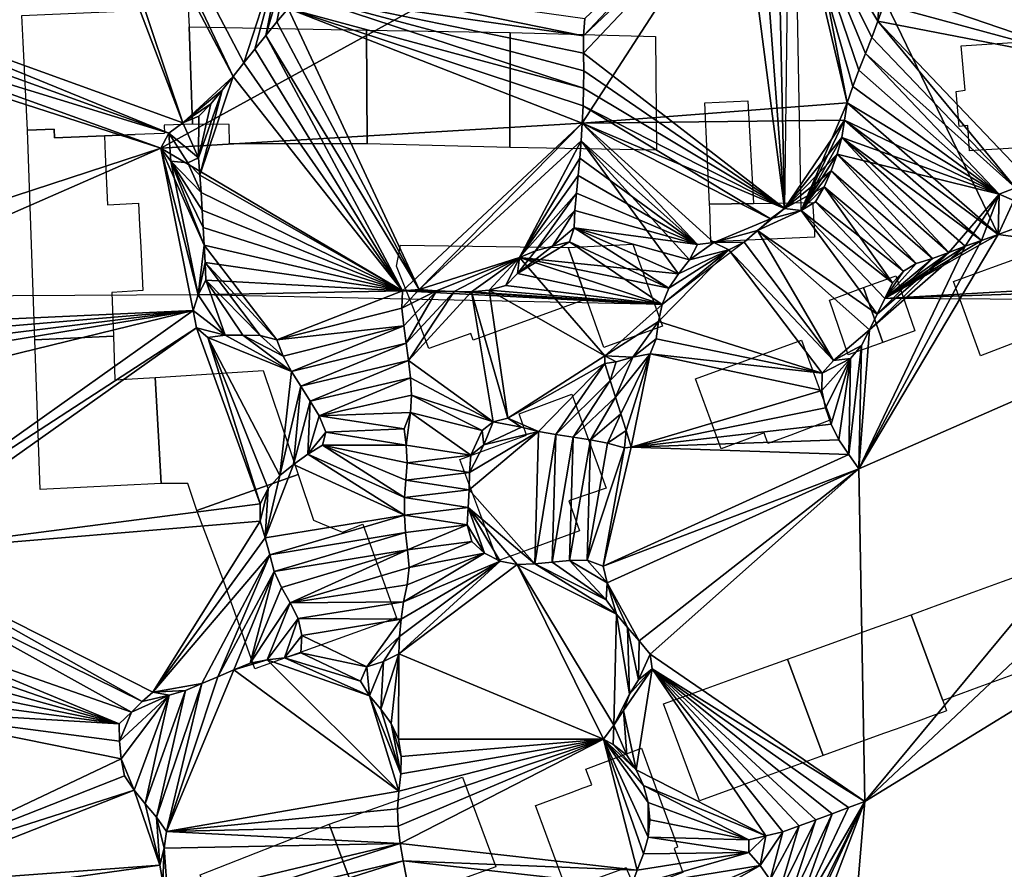
# Model space of a CAD drawing. Units: metres. Extents: x 115 to 1277, y 123 to 912.
# Drawn here: x 639 to 751, y 638 to 735 of the extents above; entities that cross this region are included whole.
import ezdxf

# ---------------------------------------------------------------- set-up
doc = ezdxf.new("R2010")
doc.units = ezdxf.units.M
doc.header["$MEASUREMENT"] = 0
doc.layers.add('EXISTENTE', color=7, linetype='Continuous', true_color=0xb8b8b8)
doc.layers.add('TERRENO', color=7, linetype='Continuous', true_color=0xf5f5f5)

msp = doc.modelspace()

# ---------------------------------------------------------------- linework, layer by layer
at = {"layer": 'EXISTENTE', "elevation": 170}
for points in [[(639.59, 722.42), (639.12, 732.48), (638.98, 735.52), (654.81, 736.2), (657.98, 736.31), (658.06, 734.22), (658.46, 723.11), (655.23, 722.99), (655.27, 722.06), (655.18, 722.05), (651.92, 721.92), (648.4, 721.78), (642.68, 721.54), (642.66, 722.53)], [(678.4, 720.85), (662.7, 720.87), (662.63, 723.06), (658.46, 723.11), (658.06, 734.22), (678.33, 733.86)], [(694.76, 733.57), (694.72, 720.43), (678.4, 720.85), (678.33, 733.86)], [(694.76, 733.57), (711.37, 733.13), (711.48, 720.14), (694.72, 720.43)], [(757.3, 725.65), (757.61, 720.7), (757.15, 720.71), (757.25, 719.22), (753.11, 719.01), (752.99, 720.4), (747.23, 720.05), (747.03, 722.95), (746.06, 722.83), (745.71, 726.84), (746.73, 726.99), (746.27, 732.07), (756.85, 732.75), (757.03, 729.94)], [(722.53, 714.05), (717.54, 713.97), (716.98, 725.52), (721.9, 725.77)], [(652.28, 714.08), (652.41, 711.59), (652.54, 709.05), (652.79, 704.1), (649.24, 703.85), (649.44, 698.88), (640.44, 698.45), (639.59, 722.42), (642.66, 722.53), (642.68, 721.54), (648.4, 721.78), (648.5, 719.62), (648.75, 713.89)], [(717.54, 713.97), (722.53, 714.05), (729.32, 714.16), (729.34, 713.75), (729.5, 710.7), (729.53, 710.2), (717.67, 709.65), (717.55, 713.49)], [(687.37, 698.14), (685.46, 697.46), (684.3, 700.48), (683.63, 702.23), (681.76, 706.89), (682.22, 709.26), (701.37, 709.02), (701.45, 708.8), (703.47, 703.14), (702.98, 702.96), (690.51, 698.42), (690.26, 699.18)], [(703.47, 703.14), (701.45, 708.8), (701.37, 709.02), (708.76, 709.37), (709.37, 707.68), (712.16, 700.02), (706.17, 697.85), (705.46, 697.59)], [(753.91, 697.42), (753.45, 698.53), (748.49, 696.63), (745.38, 705.11), (748.93, 706.4), (749.77, 706.71), (758.01, 709.71), (761.49, 700.29), (756.51, 698.45)], [(738.61, 705.71), (738.79, 705.78), (740.99, 699.47), (737.34, 698.15), (735.1, 704.42)], [(736.91, 698), (733.38, 696.73), (731.23, 703), (731.46, 703.08), (735.1, 704.42), (737.34, 698.15)], [(640.44, 698.45), (649.44, 698.88), (649.57, 693.9), (654.19, 694.16), (654.87, 682.02), (641.04, 681.36)], [(726.81, 687.57), (724.19, 686.59), (723.78, 687.82), (718.84, 685.98), (715.94, 694), (728.03, 698.43), (731.37, 689.3)], [(658.97, 678.95), (657.94, 682.04), (654.87, 682.02), (654.19, 694.16), (666.52, 694.96), (669.45, 686.25), (670.52, 683.06)], [(695.79, 690.01), (701.81, 692.24), (705.72, 681.52), (701.46, 680.04), (702.66, 676.62), (696.69, 674.42), (693.33, 673.19), (688.99, 684.76), (692.42, 686.02), (696.61, 687.56)], [(680.28, 670.82), (681.19, 668.28), (681.77, 666.68), (665.59, 660.86), (662.03, 670.82), (658.97, 678.95), (670.52, 683.06), (672.27, 677.84), (674, 677.13), (675.6, 676.48), (677.93, 677.38)], [(740.56, 667.04), (743.65, 668.16), (747.63, 669.61), (750.98, 670.82), (754.73, 672.18), (755.24, 670.82), (758.35, 662.43), (754.16, 660.9), (748.3, 658.76), (744.17, 657.24)], [(726.45, 661.96), (727.73, 662.42), (731.01, 663.6), (736.14, 665.45), (739.28, 666.58), (740.56, 667.04), (744.17, 657.24), (744.6, 656.06), (744.22, 655.92), (743.08, 655.51), (741.35, 654.88), (738.85, 653.97), (737.4, 653.45), (730.52, 650.95)], [(712.28, 656.87), (713.74, 657.39), (716.85, 658.51), (721.88, 660.32), (725.07, 661.46), (726.45, 661.96), (730.52, 650.95), (723.4, 648.34), (720.25, 647.18), (716.38, 645.76)], [(708.72, 636.48), (708.02, 638.13), (701.17, 635.65), (697.66, 645.22), (697.79, 645.27), (701.72, 646.73), (703.09, 647.24), (704.07, 647.6), (703.7, 648.58), (703.39, 649.39), (709.74, 651.79), (711.96, 645.71), (713.81, 640.66), (713.88, 640.47), (713.48, 640.34), (714.49, 637.59), (710.7, 636.18), (709.58, 635.77), (709.09, 635.58)], [(674.08, 643.1), (677.47, 644.3), (686.18, 647.38), (689.29, 648.47), (693.12, 638.21), (688.88, 636.69), (682.22, 634.31), (677.93, 632.78)], [(659.32, 637.3), (674.08, 643.1), (677.93, 632.78), (678.65, 630.85), (675.34, 629.61), (672.7, 628.62), (671.79, 628.28), (670.09, 627.65), (663.65, 625.23), (663.35, 626.08)]]:
    msp.add_lwpolyline(points, close=True, dxfattribs=at)
msp.add_lwpolyline([(648.4, 721.78), (651.92, 721.92)], dxfattribs=at)
at = {"layer": 'TERRENO'}
for points in [[(657.36, 723.26, 196), (617.74, 737.61, 194), (640.45, 767.64, 194)], [(657.36, 723.26, 196), (640.45, 767.64, 194), (642.44, 767.79, 194)], [(663.1, 728.53, 196), (642.44, 767.79, 194), (644.44, 767.92, 194)], [(663.1, 728.53, 196), (657.36, 723.26, 196), (642.44, 767.79, 194)], [(669.29, 745.37, 196), (664.34, 730.1, 196), (644.44, 767.92, 194)], [(664.34, 730.1, 196), (663.1, 728.53, 196), (644.44, 767.92, 194)], [(726.66, 759.8, 196), (654.85, 720.34, 196), (616.79, 732.64, 194)], [(726.66, 759.8, 196), (702.99, 723.2, 198), (654.85, 720.34, 196)], [(733.26, 725.52, 200), (702.99, 723.2, 198), (726.66, 759.8, 196)], [(726.66, 759.8, 196), (726.08, 713.47, 200), (725.3, 750.62, 198)], [(827.92, 702.62, 204), (798.53, 705.26, 204), (726.66, 759.8, 196)], [(798.53, 705.26, 204), (785.2, 705.93, 204), (726.66, 759.8, 196)], [(785.2, 705.93, 204), (750.5, 710.5, 202), (726.66, 759.8, 196)], [(750.5, 710.5, 202), (733.26, 725.52, 200), (726.66, 759.8, 196)], [(763.74, 729.65, 202), (737.64, 738.62, 200), (753.7, 754.38, 200)], [(721.3, 750.47, 198), (703.11, 733.2, 198), (719.31, 750.39, 198)], [(721.3, 750.47, 198), (703.13, 731.2, 198), (703.11, 733.2, 198)], [(719.31, 750.39, 198), (703.11, 733.2, 198), (703.29, 735.19, 198)], [(726.08, 713.47, 200), (703.13, 731.2, 198), (721.3, 750.47, 198)], [(726.08, 713.47, 200), (721.3, 750.47, 198), (723.3, 750.55, 198)], [(726.08, 713.47, 200), (723.3, 750.55, 198), (725.3, 750.62, 198)], [(737.14, 740.56, 200), (736.75, 734.89, 200), (727.3, 750.7, 198)], [(736.75, 734.89, 200), (736.05, 733.02, 200), (727.3, 750.7, 198)], [(736.05, 733.02, 200), (735.33, 731.16, 200), (727.3, 750.7, 198)], [(735.33, 731.16, 200), (734.6, 729.29, 200), (727.3, 750.7, 198)], [(734.6, 729.29, 200), (733.89, 727.42, 200), (727.3, 750.7, 198)], [(733.89, 727.42, 200), (733.26, 725.52, 200), (727.3, 750.7, 198)], [(733.26, 725.52, 200), (727.99, 713.23, 200), (727.3, 750.7, 198)], [(669.29, 745.37, 196), (665.58, 731.67, 196), (664.34, 730.1, 196)], [(669.29, 745.37, 196), (666.82, 733.24, 196), (665.58, 731.67, 196)], [(669.82, 743.45, 196), (666.82, 733.24, 196), (669.29, 745.37, 196)], [(669.82, 743.45, 196), (668.08, 734.79, 196), (666.82, 733.24, 196)], [(669.82, 743.45, 196), (669.37, 736.31, 196), (668.08, 734.79, 196)], [(737.45, 736.77, 200), (736.75, 734.89, 200), (737.14, 740.56, 200)], [(703.11, 733.2, 198), (670.47, 737.94, 196), (671.25, 739.72, 196)], [(703.29, 735.19, 198), (703.11, 733.2, 198), (671.25, 739.72, 196)], [(703.14, 727.2, 198), (669.37, 736.31, 196), (670.47, 737.94, 196)], [(703.16, 729.2, 198), (670.47, 737.94, 196), (703.13, 731.2, 198)], [(703.16, 729.2, 198), (703.14, 727.2, 198), (670.47, 737.94, 196)], [(703.13, 731.2, 198), (670.47, 737.94, 196), (703.11, 733.2, 198)], [(763.74, 729.65, 202), (737.45, 736.77, 200), (737.64, 738.62, 200)], [(657.36, 723.26, 196), (655.76, 722.07, 196), (617.74, 737.61, 194)], [(655.76, 722.07, 196), (617.97, 735.66, 194), (617.74, 737.61, 194)], [(655.76, 722.07, 196), (617.98, 733.66, 194), (617.97, 735.66, 194)], [(684.36, 704.22, 198), (668.08, 734.79, 196), (669.37, 736.31, 196)], [(703.14, 727.2, 198), (703.08, 725.2, 198), (669.37, 736.31, 196)], [(703.08, 725.2, 198), (702.99, 723.2, 198), (669.37, 736.31, 196)], [(702.99, 723.2, 198), (684.36, 704.22, 198), (669.37, 736.31, 196)], [(763.74, 729.65, 202), (736.75, 734.89, 200), (737.45, 736.77, 200)], [(684.36, 704.22, 198), (666.82, 733.24, 196), (668.08, 734.79, 196)], [(752.48, 715.81, 202), (736.05, 733.02, 200), (736.75, 734.89, 200)], [(763.74, 729.65, 202), (754.4, 716.35, 202), (736.75, 734.89, 200)], [(754.4, 716.35, 202), (752.48, 715.81, 202), (736.75, 734.89, 200)], [(654.85, 720.34, 196), (616.79, 732.64, 194), (617.98, 733.66, 194)], [(655.76, 722.07, 196), (654.85, 720.34, 196), (617.98, 733.66, 194)], [(654.85, 720.34, 196), (602.67, 703.31, 194), (616.79, 732.64, 194)], [(654.85, 720.34, 196), (607.07, 699.44, 194), (616.79, 732.64, 194)], [(682.44, 704.04, 198), (665.58, 731.67, 196), (666.82, 733.24, 196)], [(684.36, 704.22, 198), (682.44, 704.04, 198), (666.82, 733.24, 196)], [(752.48, 715.81, 202), (735.33, 731.16, 200), (736.05, 733.02, 200)], [(682.44, 704.04, 198), (664.34, 730.1, 196), (665.58, 731.67, 196)], [(726.08, 713.47, 200), (703.16, 729.2, 198), (703.13, 731.2, 198)], [(750.62, 715.11, 202), (734.6, 729.29, 200), (735.33, 731.16, 200)], [(752.48, 715.81, 202), (750.62, 715.11, 202), (735.33, 731.16, 200)], [(682.44, 704.04, 198), (663.1, 728.53, 196), (664.34, 730.1, 196)], [(726.08, 713.47, 200), (703.14, 727.2, 198), (703.16, 729.2, 198)], [(750.62, 715.11, 202), (733.89, 727.42, 200), (734.6, 729.29, 200)], [(663.1, 728.53, 196), (661.85, 726.97, 196), (657.36, 723.26, 196)], [(682.44, 704.04, 198), (659.31, 717.27, 196), (663.1, 728.53, 196)], [(663.1, 728.53, 196), (659.31, 717.27, 196), (661.85, 726.97, 196)], [(661.85, 726.97, 196), (660.57, 725.43, 196), (657.36, 723.26, 196)], [(661.85, 726.97, 196), (659.15, 719.26, 196), (660.57, 725.43, 196)], [(661.85, 726.97, 196), (659.31, 717.27, 196), (659.15, 719.26, 196)], [(726.08, 713.47, 200), (703.08, 725.2, 198), (703.14, 727.2, 198)], [(750.62, 715.11, 202), (733.26, 725.52, 200), (733.89, 727.42, 200)], [(660.57, 725.43, 196), (659.18, 724, 196), (657.36, 723.26, 196)], [(660.57, 725.43, 196), (659.15, 719.26, 196), (659.18, 724, 196)], [(733.26, 725.52, 200), (732.93, 723.56, 200), (702.99, 723.2, 198)], [(724.48, 712.29, 200), (702.99, 723.2, 198), (703.08, 725.2, 198)], [(726.08, 713.47, 200), (724.48, 712.29, 200), (703.08, 725.2, 198)], [(733.26, 725.52, 200), (732.93, 723.56, 200), (727.99, 713.23, 200)], [(750.62, 715.11, 202), (732.93, 723.56, 200), (733.26, 725.52, 200)], [(750.5, 710.5, 202), (732.93, 723.56, 200), (733.26, 725.52, 200)], [(659.18, 724, 196), (659.15, 719.26, 196), (657.36, 723.26, 196)], [(732.93, 723.56, 200), (726.08, 713.47, 200), (702.99, 723.2, 198)], [(732.93, 723.56, 200), (732.63, 721.58, 200), (726.08, 713.47, 200)], [(732.93, 723.56, 200), (732.63, 721.58, 200), (727.99, 713.23, 200)], [(750.62, 715.11, 202), (732.63, 721.58, 200), (732.93, 723.56, 200)], [(748.61, 709.82, 202), (732.63, 721.58, 200), (732.93, 723.56, 200)], [(750.5, 710.5, 202), (748.61, 709.82, 202), (732.93, 723.56, 200)], [(702.99, 723.2, 198), (682.44, 704.04, 198), (654.85, 720.34, 196)], [(659.15, 719.26, 196), (655.76, 722.07, 196), (657.36, 723.26, 196)], [(702.99, 723.2, 198), (684.36, 704.22, 198), (682.44, 704.04, 198)], [(702.99, 723.2, 198), (702.87, 721.2, 198), (684.36, 704.22, 198)], [(702.99, 723.2, 198), (702.87, 721.2, 198), (684.36, 704.22, 198)], [(716.15, 709.34, 200), (702.87, 721.2, 198), (702.99, 723.2, 198)], [(716.15, 709.34, 200), (702.87, 721.2, 198), (702.99, 723.2, 198)], [(724.48, 712.29, 200), (718.03, 709.59, 200), (702.99, 723.2, 198)], [(718.03, 709.59, 200), (716.15, 709.34, 200), (702.99, 723.2, 198)], [(726.08, 713.47, 200), (724.48, 712.29, 200), (702.99, 723.2, 198)], [(724.48, 712.29, 200), (718.03, 709.59, 200), (702.99, 723.2, 198)], [(718.03, 709.59, 200), (716.15, 709.34, 200), (702.99, 723.2, 198)], [(655.97, 718.86, 196), (654.85, 720.34, 196), (655.76, 722.07, 196)], [(659.15, 719.26, 196), (657.91, 718.67, 196), (655.76, 722.07, 196)], [(657.91, 718.67, 196), (655.97, 718.86, 196), (655.76, 722.07, 196)], [(702.87, 721.2, 198), (695.82, 707.88, 198), (684.36, 704.22, 198)], [(702.87, 721.2, 198), (695.82, 707.88, 198), (684.36, 704.22, 198)], [(702.87, 721.2, 198), (702.71, 719.21, 198), (695.82, 707.88, 198)], [(713.98, 706.01, 200), (695.82, 707.88, 198), (702.87, 721.2, 198)], [(716.15, 709.34, 200), (702.71, 719.21, 198), (702.87, 721.2, 198)], [(716.15, 709.34, 200), (715.22, 707.58, 200), (702.87, 721.2, 198)], [(715.22, 707.58, 200), (713.98, 706.01, 200), (702.87, 721.2, 198)], [(732.63, 721.58, 200), (732.1, 719.66, 200), (726.08, 713.47, 200)], [(732.63, 721.58, 200), (732.1, 719.66, 200), (727.99, 713.23, 200)], [(750.62, 715.11, 202), (732.1, 719.66, 200), (732.63, 721.58, 200)], [(744.86, 708.45, 202), (732.1, 719.66, 200), (732.63, 721.58, 200)], [(748.61, 709.82, 202), (746.74, 709.14, 202), (732.63, 721.58, 200)], [(746.74, 709.14, 202), (744.86, 708.45, 202), (732.63, 721.58, 200)], [(659.12, 703.61, 196), (602.67, 703.31, 194), (654.85, 720.34, 196)], [(658.52, 701.79, 196), (607.07, 699.44, 194), (654.85, 720.34, 196)], [(659.12, 703.61, 196), (654.85, 720.34, 196), (655.97, 718.86, 196)], [(682.44, 704.04, 198), (659.79, 709.29, 196), (654.85, 720.34, 196)], [(659.79, 709.29, 196), (659.12, 703.61, 196), (654.85, 720.34, 196)], [(659.12, 703.61, 196), (658.52, 701.79, 196), (654.85, 720.34, 196)], [(659.79, 709.29, 196), (655.97, 718.86, 196), (659.67, 711.28, 196)], [(659.79, 709.29, 196), (659.12, 703.61, 196), (655.97, 718.86, 196)], [(659.67, 711.28, 196), (655.97, 718.86, 196), (659.55, 713.28, 196)], [(659.55, 713.28, 196), (655.97, 718.86, 196), (659.43, 715.28, 196)], [(659.43, 715.28, 196), (655.97, 718.86, 196), (657.91, 718.67, 196)], [(659.31, 717.27, 196), (657.91, 718.67, 196), (659.15, 719.26, 196)], [(702.71, 719.21, 198), (702.51, 717.22, 198), (695.82, 707.88, 198)], [(716.15, 709.34, 200), (702.51, 717.22, 198), (702.71, 719.21, 198)], [(732.1, 719.66, 200), (731.41, 717.78, 200), (726.08, 713.47, 200)], [(732.1, 719.66, 200), (731.41, 717.78, 200), (727.99, 713.23, 200)], [(742.99, 707.74, 202), (731.41, 717.78, 200), (732.1, 719.66, 200)], [(742.99, 707.74, 202), (731.41, 717.78, 200), (732.1, 719.66, 200)], [(750.62, 715.11, 202), (744.86, 708.45, 202), (732.1, 719.66, 200)], [(744.86, 708.45, 202), (742.99, 707.74, 202), (732.1, 719.66, 200)], [(744.86, 708.45, 202), (742.99, 707.74, 202), (732.1, 719.66, 200)], [(659.43, 715.28, 196), (657.91, 718.67, 196), (659.31, 717.27, 196)], [(731.41, 717.78, 200), (730.61, 715.95, 200), (726.08, 713.47, 200)], [(731.41, 717.78, 200), (730.61, 715.95, 200), (727.99, 713.23, 200)], [(741.12, 707.16, 202), (730.61, 715.95, 200), (731.41, 717.78, 200)], [(741.12, 707.16, 202), (730.61, 715.95, 200), (731.41, 717.78, 200)], [(742.99, 707.74, 202), (741.12, 707.16, 202), (731.41, 717.78, 200)], [(742.99, 707.74, 202), (741.12, 707.16, 202), (731.41, 717.78, 200)], [(682.44, 704.04, 198), (659.43, 715.28, 196), (659.31, 717.27, 196)], [(702.51, 717.22, 198), (702.31, 715.23, 198), (695.82, 707.88, 198)], [(716.15, 709.34, 200), (702.31, 715.23, 198), (702.51, 717.22, 198)], [(730.61, 715.95, 200), (727.99, 713.23, 200), (726.08, 713.47, 200)], [(730.61, 715.95, 200), (729.62, 714.21, 200), (727.99, 713.23, 200)], [(738.41, 704.98, 202), (727.99, 713.23, 200), (730.61, 715.95, 200)], [(739.69, 706.3, 202), (729.62, 714.21, 200), (730.61, 715.95, 200)], [(741.12, 707.16, 202), (739.69, 706.3, 202), (730.61, 715.95, 200)], [(741.12, 707.16, 202), (739.69, 706.3, 202), (730.61, 715.95, 200)], [(739.69, 706.3, 202), (738.41, 704.98, 202), (730.61, 715.95, 200)], [(752.48, 715.81, 202), (752.29, 714.37, 202), (750.62, 715.11, 202)], [(682.44, 704.04, 198), (659.55, 713.28, 196), (659.43, 715.28, 196)], [(702.31, 715.23, 198), (697.66, 708.64, 198), (695.82, 707.88, 198)], [(702.31, 715.23, 198), (702.15, 713.24, 198), (697.66, 708.64, 198)], [(716.15, 709.34, 200), (702.15, 713.24, 198), (702.31, 715.23, 198)], [(750.62, 715.11, 202), (746.74, 709.14, 202), (744.86, 708.45, 202)], [(750.62, 715.11, 202), (748.61, 709.82, 202), (746.74, 709.14, 202)], [(750.62, 715.11, 202), (750.5, 710.5, 202), (748.61, 709.82, 202)], [(752.29, 714.37, 202), (750.5, 710.5, 202), (750.62, 715.11, 202)], [(752.38, 711.18, 202), (750.5, 710.5, 202), (752.29, 714.37, 202)], [(682.44, 704.04, 198), (659.67, 711.28, 196), (659.55, 713.28, 196)], [(702.15, 713.24, 198), (699.59, 709.16, 198), (697.66, 708.64, 198)], [(702.15, 713.24, 198), (702.07, 711.24, 198), (699.59, 709.16, 198)], [(716.15, 709.34, 200), (702.07, 711.24, 198), (702.15, 713.24, 198)], [(726.08, 713.47, 200), (721.49, 709.63, 200), (723, 710.94, 200)], [(726.08, 713.47, 200), (723, 710.94, 200), (724.48, 712.29, 200)], [(736.68, 701.38, 202), (723, 710.94, 200), (727.99, 713.23, 200)], [(727.99, 713.23, 200), (723, 710.94, 200), (724.48, 712.29, 200)], [(727.99, 713.23, 200), (724.48, 712.29, 200), (726.08, 713.47, 200)], [(738.41, 704.98, 202), (727.99, 713.23, 200), (729.62, 714.21, 200)], [(738.41, 704.98, 202), (737.55, 703.18, 202), (727.99, 713.23, 200)], [(738.41, 704.98, 202), (737.55, 703.18, 202), (727.99, 713.23, 200)], [(737.55, 703.18, 202), (736.68, 701.38, 202), (727.99, 713.23, 200)], [(739.69, 706.3, 202), (738.41, 704.98, 202), (729.62, 714.21, 200)], [(724.48, 712.29, 200), (723, 710.94, 200), (718.03, 709.59, 200)], [(724.48, 712.29, 200), (723, 710.94, 200), (718.03, 709.59, 200)], [(682.44, 704.04, 198), (659.79, 709.29, 196), (659.67, 711.28, 196)], [(702.07, 711.24, 198), (701.53, 709.65, 198), (699.59, 709.16, 198)], [(712.88, 704.35, 200), (701.53, 709.65, 198), (702.07, 711.24, 198)], [(716.15, 709.34, 200), (715.22, 707.58, 200), (702.07, 711.24, 198)], [(715.22, 707.58, 200), (713.98, 706.01, 200), (702.07, 711.24, 198)], [(713.98, 706.01, 200), (712.88, 704.35, 200), (702.07, 711.24, 198)], [(723, 710.94, 200), (721.49, 709.63, 200), (718.03, 709.59, 200)], [(723, 710.94, 200), (721.49, 709.63, 200), (718.03, 709.59, 200)], [(731.67, 696.08, 202), (721.49, 709.63, 200), (723, 710.94, 200)], [(736.68, 701.38, 202), (735.81, 699.58, 202), (723, 710.94, 200)], [(735.81, 699.58, 202), (731.67, 696.08, 202), (723, 710.94, 200)], [(785.2, 705.93, 204), (750.5, 710.5, 202), (752.38, 711.18, 202)], [(785.2, 705.93, 204), (734.57, 683.72, 202), (750.5, 710.5, 202)], [(750.5, 710.5, 202), (734.57, 683.72, 202), (748.61, 709.82, 202)], [(748.61, 709.82, 202), (734.57, 683.72, 202), (746.74, 709.14, 202)], [(785.2, 705.93, 204), (737.55, 703.18, 202), (750.5, 710.5, 202)], [(750.5, 710.5, 202), (737.55, 703.18, 202), (748.61, 709.82, 202)], [(748.61, 709.82, 202), (737.55, 703.18, 202), (746.74, 709.14, 202)], [(659.91, 707.29, 196), (659.12, 703.61, 196), (659.79, 709.29, 196)], [(659.91, 707.29, 196), (659.12, 703.61, 196), (659.79, 709.29, 196)], [(682.44, 704.04, 198), (659.91, 707.29, 196), (659.79, 709.29, 196)], [(682.44, 704.04, 198), (668.08, 698.46, 196), (659.79, 709.29, 196)], [(668.08, 698.46, 196), (659.91, 707.29, 196), (659.79, 709.29, 196)], [(712.11, 702.51, 200), (695.57, 706.05, 198), (701.53, 709.65, 198)], [(701.53, 709.65, 198), (695.57, 706.05, 198), (699.59, 709.16, 198)], [(699.59, 709.16, 198), (695.57, 706.05, 198), (697.66, 708.64, 198)], [(712.88, 704.35, 200), (712.11, 702.51, 200), (701.53, 709.65, 198)], [(730.38, 694.64, 202), (711.68, 700.55, 200), (719.73, 708.73, 200)], [(719.73, 708.73, 200), (711.68, 700.55, 200), (712.11, 702.51, 200)], [(721.49, 709.63, 200), (712.11, 702.51, 200), (719.73, 708.73, 200)], [(719.73, 708.73, 200), (712.11, 702.51, 200), (712.88, 704.35, 200)], [(719.73, 708.73, 200), (712.11, 702.51, 200), (712.88, 704.35, 200)], [(719.73, 708.73, 200), (712.88, 704.35, 200), (713.98, 706.01, 200)], [(719.73, 708.73, 200), (712.88, 704.35, 200), (713.98, 706.01, 200)], [(719.73, 708.73, 200), (713.98, 706.01, 200), (715.22, 707.58, 200)], [(719.73, 708.73, 200), (713.98, 706.01, 200), (715.22, 707.58, 200)], [(719.73, 708.73, 200), (715.22, 707.58, 200), (718.03, 709.59, 200)], [(718.03, 709.59, 200), (715.22, 707.58, 200), (716.15, 709.34, 200)], [(719.73, 708.73, 200), (715.22, 707.58, 200), (718.03, 709.59, 200)], [(718.03, 709.59, 200), (715.22, 707.58, 200), (716.15, 709.34, 200)], [(721.49, 709.63, 200), (719.73, 708.73, 200), (718.03, 709.59, 200)], [(721.49, 709.63, 200), (719.73, 708.73, 200), (718.03, 709.59, 200)], [(731.67, 696.08, 202), (719.73, 708.73, 200), (721.49, 709.63, 200)], [(731.67, 696.08, 202), (730.38, 694.64, 202), (719.73, 708.73, 200)], [(746.74, 709.14, 202), (734.57, 683.72, 202), (735.81, 699.58, 202)], [(746.74, 709.14, 202), (735.81, 699.58, 202), (744.86, 708.45, 202)], [(746.74, 709.14, 202), (737.55, 703.18, 202), (744.86, 708.45, 202)], [(695.82, 707.88, 198), (686.35, 704.07, 198), (684.36, 704.22, 198)], [(695.82, 707.88, 198), (686.35, 704.07, 198), (684.36, 704.22, 198)], [(695.82, 707.88, 198), (688.35, 703.97, 198), (686.35, 704.07, 198)], [(695.82, 707.88, 198), (688.35, 703.97, 198), (686.35, 704.07, 198)], [(695.82, 707.88, 198), (690.35, 703.95, 198), (688.35, 703.97, 198)], [(695.82, 707.88, 198), (690.35, 703.95, 198), (688.35, 703.97, 198)], [(695.82, 707.88, 198), (692.34, 704.13, 198), (690.35, 703.95, 198)], [(695.82, 707.88, 198), (692.34, 704.13, 198), (690.35, 703.95, 198)], [(695.82, 707.88, 198), (694.25, 704.67, 198), (692.34, 704.13, 198)], [(705.56, 696.62, 200), (692.34, 704.13, 198), (695.82, 707.88, 198)], [(695.82, 707.88, 198), (695.57, 706.05, 198), (694.25, 704.67, 198)], [(697.66, 708.64, 198), (695.57, 706.05, 198), (695.82, 707.88, 198)], [(713.98, 706.01, 200), (712.88, 704.35, 200), (695.82, 707.88, 198)], [(712.88, 704.35, 200), (712.11, 702.51, 200), (695.82, 707.88, 198)], [(712.11, 702.51, 200), (705.56, 696.62, 200), (695.82, 707.88, 198)], [(744.86, 708.45, 202), (735.81, 699.58, 202), (736.68, 701.38, 202)], [(744.86, 708.45, 202), (736.68, 701.38, 202), (742.99, 707.74, 202)], [(742.99, 707.74, 202), (736.68, 701.38, 202), (737.55, 703.18, 202)], [(744.86, 708.45, 202), (737.55, 703.18, 202), (742.99, 707.74, 202)], [(742.99, 707.74, 202), (737.55, 703.18, 202), (741.12, 707.16, 202)], [(742.99, 707.74, 202), (737.55, 703.18, 202), (741.12, 707.16, 202)], [(659.99, 705.29, 196), (659.12, 703.61, 196), (659.91, 707.29, 196)], [(659.99, 705.29, 196), (659.12, 703.61, 196), (659.91, 707.29, 196)], [(682.44, 704.04, 198), (659.99, 705.29, 196), (659.91, 707.29, 196)], [(668.08, 698.46, 196), (666.19, 698.95, 196), (659.91, 707.29, 196)], [(666.19, 698.95, 196), (659.99, 705.29, 196), (659.91, 707.29, 196)], [(741.12, 707.16, 202), (737.55, 703.18, 202), (739.69, 706.3, 202)], [(741.12, 707.16, 202), (737.55, 703.18, 202), (739.69, 706.3, 202)], [(682.44, 704.04, 198), (659.12, 703.61, 196), (659.99, 705.29, 196)], [(662.19, 698.97, 196), (659.12, 703.61, 196), (659.99, 705.29, 196)], [(666.19, 698.95, 196), (664.19, 698.98, 196), (659.99, 705.29, 196)], [(664.19, 698.98, 196), (662.19, 698.97, 196), (659.99, 705.29, 196)], [(712.11, 702.51, 200), (694.25, 704.67, 198), (695.57, 706.05, 198)], [(785.2, 705.93, 204), (735.28, 645.7, 202), (734.57, 683.72, 202)], [(798.53, 705.26, 204), (735.28, 645.7, 202), (785.2, 705.93, 204)], [(739.69, 706.3, 202), (737.55, 703.18, 202), (738.41, 704.98, 202)], [(739.69, 706.3, 202), (737.55, 703.18, 202), (738.41, 704.98, 202)], [(798.53, 705.26, 204), (737.55, 703.18, 202), (785.2, 705.93, 204)], [(686.35, 704.07, 198), (682.39, 702.06, 198), (684.36, 704.22, 198)], [(684.36, 704.22, 198), (682.39, 702.06, 198), (682.44, 704.04, 198)], [(686.35, 704.07, 198), (682.44, 704.04, 198), (684.36, 704.22, 198)], [(712.11, 702.51, 200), (692.34, 704.13, 198), (694.25, 704.67, 198)], [(827.92, 702.62, 204), (735.28, 645.7, 202), (798.53, 705.26, 204)], [(827.92, 702.62, 204), (737.55, 703.18, 202), (798.53, 705.26, 204)], [(662.19, 698.97, 196), (658.52, 701.79, 196), (659.12, 703.61, 196)], [(712.11, 702.51, 200), (659.12, 703.61, 196), (682.44, 704.04, 198)], [(682.44, 704.04, 198), (682.39, 702.06, 198), (668.08, 698.46, 196)], [(686.35, 704.07, 198), (682.6, 700.07, 198), (682.39, 702.06, 198)], [(688.35, 703.97, 198), (682.44, 704.04, 198), (686.35, 704.07, 198)], [(712.11, 702.51, 200), (682.44, 704.04, 198), (688.35, 703.97, 198)], [(686.35, 704.07, 198), (682.87, 698.09, 198), (682.6, 700.07, 198)], [(688.35, 703.97, 198), (682.87, 698.09, 198), (686.35, 704.07, 198)], [(688.35, 703.97, 198), (683.13, 696.1, 198), (682.87, 698.09, 198)], [(690.35, 703.95, 198), (683.13, 696.1, 198), (688.35, 703.97, 198)], [(692.8, 689.08, 200), (683.13, 696.1, 198), (690.35, 703.95, 198)], [(712.11, 702.51, 200), (688.35, 703.97, 198), (690.35, 703.95, 198)], [(712.11, 702.51, 200), (690.35, 703.95, 198), (692.34, 704.13, 198)], [(694.5, 689.52, 200), (690.35, 703.95, 198), (692.34, 704.13, 198)], [(694.5, 689.52, 200), (692.8, 689.08, 200), (690.35, 703.95, 198)], [(705.56, 696.62, 200), (694.5, 689.52, 200), (692.34, 704.13, 198)], [(682.6, 700.07, 198), (668.08, 698.46, 196), (682.39, 702.06, 198)], [(712.11, 702.51, 200), (711.68, 700.55, 200), (705.56, 696.62, 200)], [(827.92, 702.62, 204), (729.72, 579.42, 204), (735.28, 645.7, 202)], [(827.92, 702.62, 204), (730.77, 573.98, 206), (729.72, 579.42, 204)], [(827.92, 702.62, 204), (732.8, 549.71, 206), (730.77, 573.98, 206)], [(827.92, 702.62, 204), (785.52, 579.95, 208), (750.29, 579.87, 206)], [(658.52, 701.79, 196), (607.57, 697.5, 194), (607.07, 699.44, 194)], [(658.52, 701.79, 196), (608.06, 695.56, 194), (607.57, 697.5, 194)], [(658.52, 701.79, 196), (608.51, 693.62, 194), (608.06, 695.56, 194)], [(658.52, 701.79, 196), (609.8, 689.89, 194), (608.51, 693.62, 194)], [(658.52, 701.79, 196), (621.65, 675.61, 194), (609.8, 689.89, 194)], [(658.9, 699.83, 196), (621.65, 675.61, 194), (658.52, 701.79, 196)], [(662.19, 698.97, 196), (658.9, 699.83, 196), (658.52, 701.79, 196)], [(658.9, 699.83, 196), (622.57, 674.07, 194), (621.65, 675.61, 194)], [(666.2, 679.71, 196), (622.57, 674.07, 194), (658.9, 699.83, 196)], [(666.2, 679.71, 196), (658.9, 699.83, 196), (660.22, 698.71, 196)], [(662.19, 698.97, 196), (660.22, 698.71, 196), (658.9, 699.83, 196)], [(682.6, 700.07, 198), (668.81, 696.6, 196), (668.08, 698.46, 196)], [(682.6, 700.07, 198), (669.77, 694.85, 196), (668.81, 696.6, 196)], [(682.87, 698.09, 198), (669.77, 694.85, 196), (682.6, 700.07, 198)], [(711.68, 700.55, 200), (708.78, 696.47, 200), (705.56, 696.62, 200)], [(711.68, 700.55, 200), (711.41, 698.57, 200), (708.78, 696.47, 200)], [(730.38, 694.64, 202), (711.41, 698.57, 200), (711.68, 700.55, 200)], [(669.77, 694.85, 196), (660.22, 698.71, 196), (662.19, 698.97, 196)], [(669.77, 694.85, 196), (668.44, 682.95, 196), (660.22, 698.71, 196)], [(668.44, 682.95, 196), (667.09, 681.48, 196), (660.22, 698.71, 196)], [(667.09, 681.48, 196), (666.2, 679.71, 196), (660.22, 698.71, 196)], [(669.77, 694.85, 196), (662.19, 698.97, 196), (664.19, 698.98, 196)], [(669.77, 694.85, 196), (664.19, 698.98, 196), (668.81, 696.6, 196)], [(668.81, 696.6, 196), (664.19, 698.98, 196), (666.19, 698.95, 196)], [(668.81, 696.6, 196), (666.19, 698.95, 196), (668.08, 698.46, 196)], [(711.41, 698.57, 200), (710.73, 696.87, 200), (708.78, 696.47, 200)], [(730.38, 694.64, 202), (710.73, 696.87, 200), (711.41, 698.57, 200)], [(735.81, 699.58, 202), (734.9, 697.79, 202), (731.67, 696.08, 202)], [(735.81, 699.58, 202), (734.57, 683.72, 202), (734.9, 697.79, 202)], [(682.87, 698.09, 198), (670.82, 693.15, 196), (669.77, 694.85, 196)], [(683.13, 696.1, 198), (670.82, 693.15, 196), (682.87, 698.09, 198)], [(734.9, 697.79, 202), (733.64, 696.32, 202), (731.67, 696.08, 202)], [(734.9, 697.79, 202), (733.43, 685.36, 202), (733.64, 696.32, 202)], [(734.9, 697.79, 202), (734.57, 683.72, 202), (733.43, 685.36, 202)], [(705.56, 696.62, 200), (705.55, 695.73, 200), (694.5, 689.52, 200)], [(706.87, 695.95, 200), (705.55, 695.73, 200), (705.56, 696.62, 200)], [(708.78, 696.47, 200), (706.87, 695.95, 200), (705.56, 696.62, 200)], [(708.78, 696.47, 200), (706.16, 693.82, 200), (706.87, 695.95, 200)], [(708.78, 696.47, 200), (706.77, 691.92, 200), (706.16, 693.82, 200)], [(710.73, 696.87, 200), (706.77, 691.92, 200), (708.78, 696.47, 200)], [(710.73, 696.87, 200), (707.38, 690.01, 200), (706.77, 691.92, 200)], [(710.73, 696.87, 200), (707.99, 688.11, 200), (707.38, 690.01, 200)], [(710.73, 696.87, 200), (708.59, 686.2, 200), (707.99, 688.11, 200)], [(730.36, 692.65, 202), (708.59, 686.2, 200), (710.73, 696.87, 200)], [(730.38, 694.64, 202), (730.36, 692.65, 202), (710.73, 696.87, 200)], [(733.64, 696.32, 202), (730.78, 690.7, 202), (730.36, 692.65, 202)], [(733.64, 696.32, 202), (730.36, 692.65, 202), (730.38, 694.64, 202)], [(733.64, 696.32, 202), (730.38, 694.64, 202), (731.67, 696.08, 202)], [(733.64, 696.32, 202), (731.43, 688.81, 202), (730.78, 690.7, 202)], [(733.64, 696.32, 202), (732.31, 687.01, 202), (731.43, 688.81, 202)], [(733.64, 696.32, 202), (733.43, 685.36, 202), (732.31, 687.01, 202)], [(683.13, 696.1, 198), (671.9, 691.46, 196), (670.82, 693.15, 196)], [(683.36, 694.12, 198), (671.9, 691.46, 196), (683.13, 696.1, 198)], [(692.8, 689.08, 200), (683.36, 694.12, 198), (683.13, 696.1, 198)], [(705.55, 695.73, 200), (697.99, 687.99, 200), (694.5, 689.52, 200)], [(705.55, 695.73, 200), (699.96, 687.64, 200), (697.99, 687.99, 200)], [(706.16, 693.82, 200), (699.96, 687.64, 200), (705.55, 695.73, 200)], [(706.87, 695.95, 200), (706.16, 693.82, 200), (705.55, 695.73, 200)], [(670.82, 693.15, 196), (668.44, 682.95, 196), (669.77, 694.85, 196)], [(683.36, 694.12, 198), (672.93, 689.75, 196), (671.9, 691.46, 196)], [(683.49, 692.12, 198), (672.93, 689.75, 196), (683.36, 694.12, 198)], [(692.8, 689.08, 200), (683.49, 692.12, 198), (683.36, 694.12, 198)], [(670.82, 693.15, 196), (669.98, 684.22, 196), (668.44, 682.95, 196)], [(671.9, 691.46, 196), (669.98, 684.22, 196), (670.82, 693.15, 196)], [(706.16, 693.82, 200), (701.93, 687.33, 200), (699.96, 687.64, 200)], [(706.77, 691.92, 200), (701.93, 687.33, 200), (706.16, 693.82, 200)], [(683.49, 692.12, 198), (683.38, 690.13, 198), (672.93, 689.75, 196)], [(691.54, 688.11, 200), (683.38, 690.13, 198), (683.49, 692.12, 198)], [(692.8, 689.08, 200), (691.54, 688.11, 200), (683.49, 692.12, 198)], [(706.77, 691.92, 200), (703.91, 687.02, 200), (701.93, 687.33, 200)], [(707.38, 690.01, 200), (703.91, 687.02, 200), (706.77, 691.92, 200)], [(730.78, 690.7, 202), (708.59, 686.2, 200), (730.36, 692.65, 202)], [(671.9, 691.46, 196), (671.62, 685.37, 196), (669.98, 684.22, 196)], [(672.93, 689.75, 196), (671.62, 685.37, 196), (671.9, 691.46, 196)], [(731.43, 688.81, 202), (708.59, 686.2, 200), (730.78, 690.7, 202)], [(673.69, 687.9, 196), (671.62, 685.37, 196), (672.93, 689.75, 196)], [(683.38, 690.13, 198), (682.65, 688.29, 198), (672.93, 689.75, 196)], [(682.65, 688.29, 198), (673.69, 687.9, 196), (672.93, 689.75, 196)], [(683.38, 690.13, 198), (682.85, 686.4, 198), (682.65, 688.29, 198)], [(690.27, 685.29, 200), (682.85, 686.4, 198), (683.38, 690.13, 198)], [(691.54, 688.11, 200), (690.27, 685.29, 200), (683.38, 690.13, 198)], [(707.38, 690.01, 200), (705.88, 686.66, 200), (703.91, 687.02, 200)], [(707.99, 688.11, 200), (705.88, 686.66, 200), (707.38, 690.01, 200)], [(692.8, 689.08, 200), (691.73, 686.44, 200), (691.54, 688.11, 200)], [(696.05, 688.46, 200), (691.73, 686.44, 200), (692.8, 689.08, 200)], [(697.99, 687.99, 200), (691.73, 686.44, 200), (696.05, 688.46, 200)], [(696.05, 688.46, 200), (692.8, 689.08, 200), (694.5, 689.52, 200)], [(697.99, 687.99, 200), (696.05, 688.46, 200), (694.5, 689.52, 200)], [(732.31, 687.01, 202), (708.59, 686.2, 200), (731.43, 688.81, 202)], [(673.69, 687.9, 196), (673.32, 686.43, 196), (671.62, 685.37, 196)], [(682.85, 686.4, 198), (673.32, 686.43, 196), (673.69, 687.9, 196)], [(682.85, 686.4, 198), (673.69, 687.9, 196), (682.65, 688.29, 198)], [(697.99, 687.99, 200), (690.06, 681.3, 200), (690.11, 683.3, 200)], [(697.99, 687.99, 200), (697.55, 672.84, 200), (690.06, 681.3, 200)], [(697.99, 687.99, 200), (690.11, 683.3, 200), (691.73, 686.44, 200)], [(691.73, 686.44, 200), (690.27, 685.29, 200), (691.54, 688.11, 200)], [(699.96, 687.64, 200), (697.55, 672.84, 200), (697.99, 687.99, 200)], [(699.96, 687.64, 200), (699.54, 673.04, 200), (697.55, 672.84, 200)], [(701.93, 687.33, 200), (699.54, 673.04, 200), (699.96, 687.64, 200)], [(701.93, 687.33, 200), (701.53, 673.22, 200), (699.54, 673.04, 200)], [(703.91, 687.02, 200), (701.53, 673.22, 200), (701.93, 687.33, 200)], [(707.99, 688.11, 200), (707.8, 686.12, 200), (705.88, 686.66, 200)], [(708.59, 686.2, 200), (707.8, 686.12, 200), (707.99, 688.11, 200)], [(682.69, 680.42, 198), (671.62, 685.37, 196), (673.32, 686.43, 196)], [(682.99, 684.41, 198), (673.32, 686.43, 196), (682.85, 686.4, 198)], [(682.99, 684.41, 198), (682.84, 682.42, 198), (673.32, 686.43, 196)], [(682.84, 682.42, 198), (682.69, 680.42, 198), (673.32, 686.43, 196)], [(690.27, 685.29, 200), (682.99, 684.41, 198), (682.85, 686.4, 198)], [(691.73, 686.44, 200), (690.11, 683.3, 200), (690.27, 685.29, 200)], [(703.91, 687.02, 200), (703.53, 673.26, 200), (701.53, 673.22, 200)], [(705.88, 686.66, 200), (703.53, 673.26, 200), (703.91, 687.02, 200)], [(707.8, 686.12, 200), (703.53, 673.26, 200), (705.88, 686.66, 200)], [(733.43, 685.36, 202), (705.37, 672.59, 200), (708.59, 686.2, 200)], [(708.59, 686.2, 200), (705.37, 672.59, 200), (707.8, 686.12, 200)], [(733.43, 685.36, 202), (708.59, 686.2, 200), (732.31, 687.01, 202)], [(682.66, 678.42, 198), (669.98, 684.22, 196), (671.62, 685.37, 196)], [(682.69, 680.42, 198), (682.66, 678.42, 198), (671.62, 685.37, 196)], [(690.27, 685.29, 200), (690.11, 683.3, 200), (682.99, 684.41, 198)], [(707.8, 686.12, 200), (705.37, 672.59, 200), (703.53, 673.26, 200)], [(734.57, 683.72, 202), (705.37, 672.59, 200), (733.43, 685.36, 202)], [(682.66, 678.42, 198), (666.76, 675.82, 196), (669.98, 684.22, 196)], [(669.98, 684.22, 196), (666.76, 675.82, 196), (668.44, 682.95, 196)], [(690.11, 683.3, 200), (682.84, 682.42, 198), (682.99, 684.41, 198)], [(668.44, 682.95, 196), (666.76, 675.82, 196), (667.09, 681.48, 196)], [(690.11, 683.3, 200), (690.06, 681.3, 200), (682.84, 682.42, 198)], [(734.57, 683.72, 202), (705.82, 670.7, 200), (705.37, 672.59, 200)], [(734.57, 683.72, 202), (709.47, 664.07, 200), (705.82, 670.7, 200)], [(734.57, 683.72, 202), (710.75, 662.54, 200), (709.47, 664.07, 200)], [(735.28, 645.7, 202), (710.75, 662.54, 200), (734.57, 683.72, 202)], [(690.06, 681.3, 200), (682.69, 680.42, 198), (682.84, 682.42, 198)], [(667.09, 681.48, 196), (666.2, 677.73, 196), (666.2, 679.71, 196)], [(667.09, 681.48, 196), (666.76, 675.82, 196), (666.2, 677.73, 196)], [(690.06, 681.3, 200), (689.95, 679.3, 200), (682.69, 680.42, 198)], [(697.55, 672.84, 200), (689.95, 679.3, 200), (690.06, 681.3, 200)], [(666.2, 677.73, 196), (622.57, 674.07, 194), (666.2, 679.71, 196)], [(689.95, 679.3, 200), (682.66, 678.42, 198), (682.69, 680.42, 198)], [(682.66, 678.42, 198), (667.31, 673.89, 196), (666.76, 675.82, 196)], [(682.78, 676.43, 198), (667.31, 673.89, 196), (682.66, 678.42, 198)], [(689.95, 679.3, 200), (689.85, 677.31, 200), (682.66, 678.42, 198)], [(689.85, 677.31, 200), (682.78, 676.43, 198), (682.66, 678.42, 198)], [(691.83, 674.08, 200), (689.85, 677.31, 200), (689.95, 679.3, 200)], [(697.55, 672.84, 200), (695.55, 672.79, 200), (689.95, 679.3, 200)], [(695.55, 672.79, 200), (693.59, 673.14, 200), (689.95, 679.3, 200)], [(693.59, 673.14, 200), (691.83, 674.08, 200), (689.95, 679.3, 200)], [(666.2, 677.73, 196), (653.92, 658.2, 196), (622.57, 674.07, 194)], [(666.76, 675.82, 196), (653.92, 658.2, 196), (666.2, 677.73, 196)], [(689.85, 677.31, 200), (683.01, 674.44, 198), (682.78, 676.43, 198)], [(690.36, 675.42, 200), (683.01, 674.44, 198), (689.85, 677.31, 200)], [(691.83, 674.08, 200), (690.36, 675.42, 200), (689.85, 677.31, 200)], [(682.78, 676.43, 198), (667.8, 671.96, 196), (667.31, 673.89, 196)], [(683.01, 674.44, 198), (667.8, 671.96, 196), (682.78, 676.43, 198)], [(667.31, 673.89, 196), (653.92, 658.2, 196), (666.76, 675.82, 196)], [(690.36, 675.42, 200), (683.21, 672.45, 198), (683.01, 674.44, 198)], [(691.83, 674.08, 200), (683.21, 672.45, 198), (690.36, 675.42, 200)], [(652.72, 657.11, 196), (622.32, 672.1, 194), (622.57, 674.07, 194)], [(653.92, 658.2, 196), (652.72, 657.11, 196), (622.57, 674.07, 194)], [(667.31, 673.89, 196), (659.51, 659.17, 196), (653.92, 658.2, 196)], [(667.31, 673.89, 196), (661.35, 659.95, 196), (659.51, 659.17, 196)], [(667.8, 671.96, 196), (661.35, 659.95, 196), (667.31, 673.89, 196)], [(683.01, 674.44, 198), (668.62, 670.14, 196), (667.8, 671.96, 196)], [(683.01, 674.44, 198), (669.62, 668.4, 196), (668.62, 670.14, 196)], [(683.21, 672.45, 198), (669.62, 668.4, 196), (683.01, 674.44, 198)], [(693.59, 673.14, 200), (682.58, 668.51, 198), (691.83, 674.08, 200)], [(691.83, 674.08, 200), (682.58, 668.51, 198), (682.98, 670.47, 198)], [(691.83, 674.08, 200), (682.98, 670.47, 198), (683.21, 672.45, 198)], [(695.55, 672.79, 200), (682.02, 662.56, 198), (693.59, 673.14, 200)], [(693.59, 673.14, 200), (682.02, 662.56, 198), (682.12, 664.54, 198)], [(705.41, 652.81, 200), (682.02, 662.56, 198), (695.55, 672.79, 200)], [(693.59, 673.14, 200), (682.12, 664.54, 198), (682.29, 666.54, 198)], [(693.59, 673.14, 200), (682.29, 666.54, 198), (682.58, 668.51, 198)], [(706.88, 667.12, 200), (695.55, 672.79, 200), (697.55, 672.84, 200)], [(706.88, 667.12, 200), (706.61, 654.41, 200), (695.55, 672.79, 200)], [(706.61, 654.41, 200), (705.41, 652.81, 200), (695.55, 672.79, 200)], [(705.72, 668.74, 200), (697.55, 672.84, 200), (699.54, 673.04, 200)], [(706.88, 667.12, 200), (697.55, 672.84, 200), (705.72, 668.74, 200)], [(705.72, 668.74, 200), (699.54, 673.04, 200), (701.53, 673.22, 200)], [(705.82, 670.7, 200), (701.53, 673.22, 200), (703.53, 673.26, 200)], [(705.82, 670.7, 200), (705.72, 668.74, 200), (701.53, 673.22, 200)], [(705.82, 670.7, 200), (703.53, 673.26, 200), (705.37, 672.59, 200)], [(651.5, 655.89, 196), (622.14, 666.2, 194), (622.32, 672.1, 194)], [(652.72, 657.11, 196), (651.5, 655.89, 196), (622.32, 672.1, 194)], [(667.8, 671.96, 196), (663.19, 660.74, 196), (661.35, 659.95, 196)], [(667.8, 671.96, 196), (665.03, 661.51, 196), (663.19, 660.74, 196)], [(668.62, 670.14, 196), (665.03, 661.51, 196), (667.8, 671.96, 196)], [(683.21, 672.45, 198), (682.98, 670.47, 198), (669.62, 668.4, 196)], [(682.98, 670.47, 198), (682.58, 668.51, 198), (669.62, 668.4, 196)], [(706.88, 667.12, 200), (705.72, 668.74, 200), (705.82, 670.7, 200)], [(709.47, 664.07, 200), (708.17, 665.59, 200), (705.82, 670.7, 200)], [(708.17, 665.59, 200), (706.88, 667.12, 200), (705.82, 670.7, 200)], [(669.62, 668.4, 196), (665.03, 661.51, 196), (668.62, 670.14, 196)], [(669.62, 668.4, 196), (666.99, 661.9, 196), (665.03, 661.51, 196)], [(670.52, 666.62, 196), (666.99, 661.9, 196), (669.62, 668.4, 196)], [(682.58, 668.51, 198), (670.52, 666.62, 196), (669.62, 668.4, 196)], [(682.58, 668.51, 198), (682.29, 666.54, 198), (670.52, 666.62, 196)], [(708.37, 657.96, 200), (706.61, 654.41, 200), (706.88, 667.12, 200)], [(708.37, 657.96, 200), (706.88, 667.12, 200), (708.17, 665.59, 200)], [(651.5, 655.89, 196), (650.09, 654.57, 196), (622.14, 666.2, 194)], [(650.09, 654.57, 196), (622.29, 664.2, 194), (622.14, 666.2, 194)], [(670.52, 666.62, 196), (668.98, 662.13, 196), (666.99, 661.9, 196)], [(670.95, 664.68, 196), (668.98, 662.13, 196), (670.52, 666.62, 196)], [(682.29, 666.54, 198), (670.95, 664.68, 196), (670.52, 666.62, 196)], [(682.29, 666.54, 198), (678.39, 661.1, 198), (670.95, 664.68, 196)], [(682.29, 666.54, 198), (682.12, 664.54, 198), (678.39, 661.1, 198)], [(709.47, 664.07, 200), (709.41, 659.59, 200), (708.17, 665.59, 200)], [(709.41, 659.59, 200), (708.37, 657.96, 200), (708.17, 665.59, 200)], [(650.09, 654.57, 196), (622.4, 662.21, 194), (622.29, 664.2, 194)], [(670.95, 664.68, 196), (670.83, 662.69, 196), (668.98, 662.13, 196)], [(678.39, 661.1, 198), (670.83, 662.69, 196), (670.95, 664.68, 196)], [(682.12, 664.54, 198), (680.29, 661.7, 198), (678.39, 661.1, 198)], [(682.12, 664.54, 198), (682.02, 662.56, 198), (680.29, 661.7, 198)], [(710.75, 662.54, 200), (709.41, 659.59, 200), (709.47, 664.07, 200)], [(677.66, 659.46, 198), (668.98, 662.13, 196), (670.83, 662.69, 196)], [(678.39, 661.1, 198), (677.66, 659.46, 198), (670.83, 662.69, 196)], [(682.02, 662.56, 198), (679.98, 656.25, 198), (680.29, 661.7, 198)], [(682.02, 662.56, 198), (681.14, 654.62, 198), (679.98, 656.25, 198)], [(682.02, 662.56, 198), (681.99, 652.82, 198), (681.14, 654.62, 198)], [(705.41, 652.81, 200), (681.99, 652.82, 198), (682.02, 662.56, 198)], [(710.96, 660.84, 200), (709.41, 659.59, 200), (710.75, 662.54, 200)], [(735.28, 645.7, 202), (710.96, 660.84, 200), (710.75, 662.54, 200)], [(650.09, 654.57, 196), (622.48, 660.21, 194), (622.4, 662.21, 194)], [(682.03, 646.86, 198), (663.19, 660.74, 196), (666.99, 661.9, 196)], [(666.99, 661.9, 196), (663.19, 660.74, 196), (665.03, 661.51, 196)], [(678.67, 657.76, 198), (666.99, 661.9, 196), (668.98, 662.13, 196)], [(682.03, 646.86, 198), (666.99, 661.9, 196), (678.67, 657.76, 198)], [(678.67, 657.76, 198), (668.98, 662.13, 196), (677.66, 659.46, 198)], [(680.29, 661.7, 198), (678.67, 657.76, 198), (678.39, 661.1, 198)], [(680.29, 661.7, 198), (679.98, 656.25, 198), (678.67, 657.76, 198)], [(682.03, 646.86, 198), (655.5, 642.26, 196), (663.19, 660.74, 196)], [(663.19, 660.74, 196), (655.5, 642.26, 196), (661.35, 659.95, 196)], [(678.67, 657.76, 198), (677.66, 659.46, 198), (678.39, 661.1, 198)], [(710.96, 660.84, 200), (707.71, 656.08, 200), (708.37, 657.96, 200)], [(710.96, 660.84, 200), (709.16, 649.33, 200), (707.71, 656.08, 200)], [(710.96, 660.84, 200), (708.37, 657.96, 200), (709.41, 659.59, 200)], [(723.96, 641.77, 202), (709.16, 649.33, 200), (710.96, 660.84, 200)], [(735.28, 645.7, 202), (733.41, 644.99, 202), (710.96, 660.84, 200)], [(733.41, 644.99, 202), (731.54, 644.28, 202), (710.96, 660.84, 200)], [(731.54, 644.28, 202), (729.66, 643.59, 202), (710.96, 660.84, 200)], [(729.66, 643.59, 202), (727.78, 642.9, 202), (710.96, 660.84, 200)], [(727.78, 642.9, 202), (725.9, 642.23, 202), (710.96, 660.84, 200)], [(725.9, 642.23, 202), (723.96, 641.77, 202), (710.96, 660.84, 200)], [(650.09, 654.57, 196), (622.54, 658.21, 194), (622.48, 660.21, 194)], [(659.51, 659.17, 196), (657.67, 658.39, 196), (653.92, 658.2, 196)], [(659.51, 659.17, 196), (654.36, 643.9, 196), (657.67, 658.39, 196)], [(659.51, 659.17, 196), (655.5, 642.26, 196), (654.36, 643.9, 196)], [(661.35, 659.95, 196), (655.5, 642.26, 196), (659.51, 659.17, 196)], [(650.09, 654.57, 196), (622.47, 656.22, 194), (622.54, 658.21, 194)], [(655.78, 657.85, 196), (652.72, 657.11, 196), (653.92, 658.2, 196)], [(657.67, 658.39, 196), (653.07, 645.43, 196), (655.78, 657.85, 196)], [(657.67, 658.39, 196), (654.36, 643.9, 196), (653.07, 645.43, 196)], [(657.67, 658.39, 196), (655.78, 657.85, 196), (653.92, 658.2, 196)], [(655.78, 657.85, 196), (650.12, 652.58, 196), (651.5, 655.89, 196)], [(655.78, 657.85, 196), (650.3, 650.58, 196), (650.12, 652.58, 196)], [(655.78, 657.85, 196), (651.79, 646.97, 196), (650.3, 650.58, 196)], [(655.78, 657.85, 196), (651.5, 655.89, 196), (652.72, 657.11, 196)], [(655.78, 657.85, 196), (653.07, 645.43, 196), (651.79, 646.97, 196)], [(682.25, 648.85, 198), (678.67, 657.76, 198), (679.98, 656.25, 198)], [(682.25, 648.85, 198), (682.03, 646.86, 198), (678.67, 657.76, 198)], [(708.37, 657.96, 200), (707.71, 656.08, 200), (706.61, 654.41, 200)], [(650.3, 650.58, 196), (622.47, 656.22, 194), (650.12, 652.58, 196)], [(650.3, 650.58, 196), (624.1, 638.16, 194), (622.47, 656.22, 194)], [(650.12, 652.58, 196), (622.47, 656.22, 194), (650.09, 654.57, 196)], [(651.5, 655.89, 196), (650.12, 652.58, 196), (650.09, 654.57, 196)], [(682.25, 648.85, 198), (679.98, 656.25, 198), (681.14, 654.62, 198)], [(708.06, 651, 200), (706.61, 654.41, 200), (707.71, 656.08, 200)], [(709.16, 649.33, 200), (708.06, 651, 200), (707.71, 656.08, 200)], [(682.3, 650.84, 198), (681.14, 654.62, 198), (681.99, 652.82, 198)], [(682.3, 650.84, 198), (682.25, 648.85, 198), (681.14, 654.62, 198)], [(706.61, 654.41, 200), (706.51, 652.21, 200), (705.41, 652.81, 200)], [(708.06, 651, 200), (706.51, 652.21, 200), (706.61, 654.41, 200)], [(705.41, 652.81, 200), (681.88, 644.87, 198), (682.03, 646.86, 198)], [(705.41, 652.81, 200), (681.94, 642.87, 198), (681.88, 644.87, 198)], [(705.41, 652.81, 200), (682.18, 640.88, 198), (681.94, 642.87, 198)], [(705.41, 652.81, 200), (682.3, 650.84, 198), (681.99, 652.82, 198)], [(705.41, 652.81, 200), (682.03, 646.86, 198), (682.25, 648.85, 198)], [(709.26, 637.83, 200), (682.18, 640.88, 198), (705.41, 652.81, 200)], [(705.41, 652.81, 200), (682.25, 648.85, 198), (682.3, 650.84, 198)], [(710.53, 645.59, 200), (705.41, 652.81, 200), (709.99, 647.51, 200)], [(710.53, 645.59, 200), (710.52, 641.62, 200), (705.41, 652.81, 200)], [(710.52, 641.62, 200), (709.97, 639.7, 200), (705.41, 652.81, 200)], [(709.99, 647.51, 200), (705.41, 652.81, 200), (709.16, 649.33, 200)], [(709.97, 639.7, 200), (709.26, 637.83, 200), (705.41, 652.81, 200)], [(709.16, 649.33, 200), (705.41, 652.81, 200), (706.51, 652.21, 200)], [(709.16, 649.33, 200), (706.51, 652.21, 200), (708.06, 651, 200)], [(650.68, 648.63, 196), (624.1, 638.16, 194), (650.3, 650.58, 196)], [(651.79, 646.97, 196), (650.68, 648.63, 196), (650.3, 650.58, 196)], [(723.96, 641.77, 202), (709.99, 647.51, 200), (709.16, 649.33, 200)], [(651.79, 646.97, 196), (624.1, 638.16, 194), (650.68, 648.63, 196)], [(651.79, 646.97, 196), (624.27, 636.17, 194), (624.1, 638.16, 194)], [(654.71, 638.42, 196), (624.27, 636.17, 194), (651.79, 646.97, 196)], [(654.71, 638.42, 196), (651.79, 646.97, 196), (653.07, 645.43, 196)], [(682.03, 646.86, 198), (681.88, 644.87, 198), (655.5, 642.26, 196)], [(723.96, 641.77, 202), (722.03, 641.32, 202), (709.99, 647.51, 200)], [(722.03, 641.32, 202), (710.53, 645.59, 200), (709.99, 647.51, 200)], [(735.28, 645.7, 202), (724.9, 618.52, 202), (726.73, 627.37, 202)], [(735.28, 645.7, 202), (729.72, 579.42, 204), (724.9, 618.52, 202)], [(735.28, 645.7, 202), (726.73, 627.37, 202), (727.16, 629.3, 202)], [(735.28, 645.7, 202), (726.91, 631.28, 202), (733.41, 644.99, 202)], [(735.28, 645.7, 202), (727.16, 629.3, 202), (726.91, 631.28, 202)], [(654.71, 638.42, 196), (653.07, 645.43, 196), (654.36, 643.9, 196)], [(681.94, 642.87, 198), (655.5, 642.26, 196), (681.88, 644.87, 198)], [(710.72, 643.61, 200), (710.52, 641.62, 200), (710.53, 645.59, 200)], [(722.03, 641.32, 202), (710.72, 643.61, 200), (710.53, 645.59, 200)], [(733.41, 644.99, 202), (726.91, 631.28, 202), (731.54, 644.28, 202)], [(655.5, 642.26, 196), (655.24, 640.35, 196), (654.36, 643.9, 196)], [(655.24, 640.35, 196), (654.71, 638.42, 196), (654.36, 643.9, 196)], [(722.03, 641.32, 202), (710.52, 641.62, 200), (710.72, 643.61, 200)], [(729.66, 643.59, 202), (725.42, 634.98, 202), (727.78, 642.9, 202)], [(729.66, 643.59, 202), (726.26, 633.17, 202), (725.42, 634.98, 202)], [(731.54, 644.28, 202), (726.26, 633.17, 202), (729.66, 643.59, 202)], [(731.54, 644.28, 202), (726.91, 631.28, 202), (726.26, 633.17, 202)], [(682.18, 640.88, 198), (655.5, 642.26, 196), (681.94, 642.87, 198)], [(727.78, 642.9, 202), (724.44, 636.73, 202), (725.9, 642.23, 202)], [(727.78, 642.9, 202), (725.42, 634.98, 202), (724.44, 636.73, 202)], [(682.18, 640.88, 198), (655.24, 640.35, 196), (655.5, 642.26, 196)], [(722, 639.88, 202), (709.97, 639.7, 200), (710.52, 641.62, 200)], [(722.03, 641.32, 202), (722, 639.88, 202), (710.52, 641.62, 200)], [(723.96, 641.77, 202), (722, 639.88, 202), (722.03, 641.32, 202)], [(723.96, 641.77, 202), (723.32, 638.38, 202), (722, 639.88, 202)], [(725.9, 642.23, 202), (723.32, 638.38, 202), (723.96, 641.77, 202)], [(725.9, 642.23, 202), (724.44, 636.73, 202), (723.32, 638.38, 202)], [(655.24, 640.35, 196), (655.06, 636.46, 196), (654.71, 638.42, 196)], [(655.64, 634.55, 196), (655.06, 636.46, 196), (655.24, 640.35, 196)], [(682.18, 640.88, 198), (655.64, 634.55, 196), (655.24, 640.35, 196)], [(682.18, 640.88, 198), (656.26, 632.65, 196), (655.64, 634.55, 196)], [(682.53, 638.91, 198), (656.26, 632.65, 196), (682.18, 640.88, 198)], [(709.26, 637.83, 200), (682.53, 638.91, 198), (682.18, 640.88, 198)], [(682.53, 638.91, 198), (656.89, 630.75, 196), (656.26, 632.65, 196)], [(682.9, 636.95, 198), (656.89, 630.75, 196), (682.53, 638.91, 198)], [(709.26, 637.83, 200), (708.57, 635.96, 200), (682.53, 638.91, 198)], [(708.57, 635.96, 200), (682.9, 636.95, 198), (682.53, 638.91, 198)], [(723.32, 638.38, 202), (708.57, 635.96, 200), (722, 639.88, 202)], [(722, 639.88, 202), (708.57, 635.96, 200), (709.26, 637.83, 200)], [(722, 639.88, 202), (709.26, 637.83, 200), (709.97, 639.7, 200)], [(654.71, 638.42, 196), (624.29, 634.17, 194), (624.27, 636.17, 194)], [(655.06, 636.46, 196), (624.29, 634.17, 194), (654.71, 638.42, 196)], [(723.32, 638.38, 202), (708.89, 630.11, 200), (708.34, 632.04, 200)], [(723.32, 638.38, 202), (708.34, 632.04, 200), (708.57, 635.96, 200)], [(724.44, 636.73, 202), (708.89, 630.11, 200), (723.32, 638.38, 202)]]:
    msp.add_3dface(points, dxfattribs=at)

doc.saveas('drawing.dxf')
